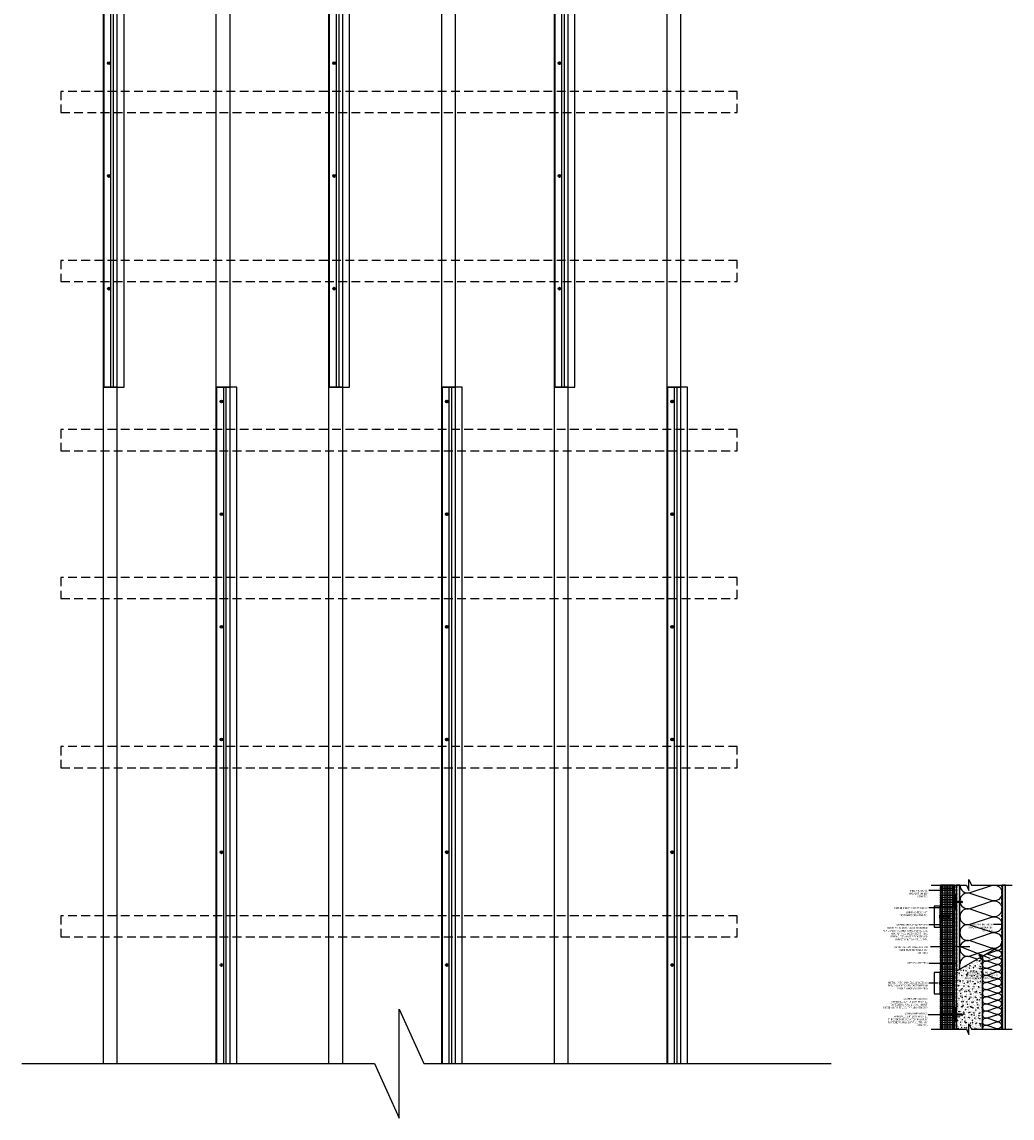
# Model space of a CAD drawing. Units: inches. Extents: x -469 to 1303, y -521 to 1538.
# Drawn here: x -469 to -328, y 1138 to 1293 of the extents above; entities that cross this region are included whole.
import ezdxf

# ---------------------------------------------------------------- set-up
doc = ezdxf.new("R2010")
doc.units = ezdxf.units.IN
doc.header["$MEASUREMENT"] = 0
doc.linetypes.add('HDNSS', pattern=[0.09375, 0.0625, -0.03125])
doc.linetypes.add('HIDDEN2', pattern=[0.1875, 0.125, -0.0625])
doc.layers.get('0').update_dxf_attribs({"color": 6})
for name, color, linetype in [('B-L', 4, 'Continuous'), ('background', 8, 'Continuous'), ('DETAIL-1', 1, 'Continuous'), ('DETAIL-2', 2, 'Continuous'), ('DETAIL-3', 3, 'Continuous'), ('DIM-TIC', 1, 'Continuous'), ('Text', 1, 'Continuous')]:
    doc.layers.add(name, color=color, linetype=linetype)
doc.styles.add('DET', font='ARSimp.shx', dxfattribs={"width": 0.75})
doc.styles.add('DIM', font='arch.shx', dxfattribs={"width": 0.75})
doc.dimstyles.new('006', dxfattribs={"dimscale": 6, "dimtxt": 0.09375, "dimasz": 0.09375, "dimexe": 0.0625, "dimexo": 0.0625, "dimgap": 0.0625, "dimtad": 1, "dimdec": 4, "dimzin": 3, "dimdsep": 46, "dimlunit": 4, "dimtxsty": 'DIM', "dimblk": 'TIC', "dimcen": 0.0625, "dimdle": 0.0625, "dimclrd": 8, "dimclre": 8, "dimclrt": 3, "dimadec": 0, "dimazin": 0, "dimtfac": 1, "dimtdec": 4, "dimtix": 1, "dimtmove": 2, "dimatfit": 3, "dimfxl": 1, "dimfrac": 2, "dimtolj": 1, "dimtzin": 0, "dimarcsym": 0})

# ---------------------------------------------------------------- blocks, each defined once
blk = doc.blocks.new('RGS-1-5')
at = {"layer": 'background'}
for p, q in [((0.2, 0.03), (-0.2, 0.03)), ((-0.2, 0.03), (-0.2, 0)), ((0.2, 0), (-0.2, 0)), ((-0.06, -0.25), (-0.06, 0)), ((0.06, -0.3), (0.06, 0)), ((0.2, 0.03), (0.2, 0)), ((-0.06, -0.03), (-0.09, -0.05)), ((0.1, -0.08), (-0.09, -0.05)), ((-0.06, -0.14), (-0.09, -0.16)), ((0.1, -0.19), (-0.09, -0.16)), ((-0.06, -0.25), (-0.09, -0.27)), ((0.1, -0.3), (-0.09, -0.27)), ((-0.06, -0.36), (-0.09, -0.38)), ((0.1, -0.41), (-0.09, -0.38)), ((-0.06, -0.47), (-0.09, -0.49)), ((0.1, -0.52), (-0.09, -0.49)), ((-0.06, -0.58), (-0.09, -0.6)), ((0.1, -0.63), (-0.09, -0.6)), ((-0.06, -0.69), (-0.09, -0.71)), ((0.1, -0.74), (-0.09, -0.71)), ((-0.06, -0.8), (-0.09, -0.82)), ((0.1, -0.86), (-0.09, -0.82)), ((-0.06, -0.91), (-0.09, -0.93)), ((0.1, -0.97), (-0.09, -0.93)), ((-0.06, -1.02), (-0.09, -1.04)), ((0.1, -1.08), (-0.09, -1.04)), ((0.04, -0.06), (-0.06, -0.03)), ((0.04, -0.17), (-0.06, -0.14)), ((0.04, -0.28), (-0.06, -0.25)), ((-0.06, -0.36), (-0.06, -0.27)), ((0.04, -0.39), (-0.06, -0.36)), ((-0.06, -0.47), (-0.06, -0.38)), ((0.04, -0.5), (-0.06, -0.47)), ((-0.06, -0.58), (-0.06, -0.49)), ((0.04, -0.61), (-0.06, -0.58)), ((-0.06, -0.69), (-0.06, -0.61)), ((0.04, -0.72), (-0.06, -0.69)), ((-0.06, -0.8), (-0.06, -0.72)), ((0.04, -0.83), (-0.06, -0.8)), ((-0.06, -0.91), (-0.06, -0.83)), ((0.04, -0.94), (-0.06, -0.91)), ((-0.06, -1.02), (-0.06, -0.94)), ((0.04, -1.05), (-0.06, -1.02)), ((-0.06, -1.25), (-0.06, -1.05)), ((0, -1.33), (-0.06, -1.25)), ((0.06, -0.1), (-0.02, -0.07)), ((0.06, -0.21), (-0.02, -0.18)), ((0.06, -0.32), (-0.02, -0.29)), ((0.06, -0.43), (-0.02, -0.4)), ((0.06, -0.54), (-0.02, -0.51)), ((0.06, -0.65), (-0.02, -0.62)), ((0.06, -0.76), (-0.02, -0.73)), ((0.06, -0.87), (-0.02, -0.84)), ((0.06, -0.98), (-0.02, -0.95)), ((0.06, -1.09), (-0.02, -1.06)), ((0.06, -1.25), (0, -1.33)), ((0.1, -0.08), (0.06, -0.1)), ((0.1, -0.19), (0.06, -0.21)), ((0.1, -0.3), (0.06, -0.32)), ((0.06, -0.41), (0.06, -0.32)), ((0.1, -0.41), (0.06, -0.43)), ((0.06, -0.52), (0.06, -0.43)), ((0.1, -0.52), (0.06, -0.54)), ((0.06, -0.63), (0.06, -0.54)), ((0.1, -0.63), (0.06, -0.65)), ((0.06, -0.74), (0.06, -0.65)), ((0.1, -0.74), (0.06, -0.76)), ((0.06, -0.85), (0.06, -0.76)), ((0.1, -0.86), (0.06, -0.87)), ((0.06, -0.96), (0.06, -0.87)), ((0.1, -0.97), (0.06, -0.98)), ((0.06, -1.07), (0.06, -0.98)), ((0.1, -1.08), (0.06, -1.09)), ((0.06, -1.25), (0.06, -1.09))]:
    blk.add_line(p, q, dxfattribs=at)
for points in [[(-0.03, -1.23), (-0.04, -1.18), (-0.04, -1.16), (-0.04, -1.13), (-0.03, -1.12)], [(-0.03, -1.12), (-0.03, -1.12), (-0.02, -1.11)], [(-0.02, -1.11), (-0.01, -1.11), (0, -1.11)], [(0, -1.11), (0.01, -1.11), (0.02, -1.12)], [(0.02, -1.12), (0.02, -1.13), (0.04, -1.15), (0.04, -1.18), (0.05, -1.2), (0.06, -1.25), (0.06, -1.25)]]:
    blk.add_lwpolyline(points, dxfattribs=at)
blk.add_arc((3.09, -0.41), 3.23, 194.7486, 196.6166, dxfattribs=at)
blk = doc.blocks.new('TIC')
blk.add_line((-1, 0), (0.5, 0))
at = {"layer": 'DIM-TIC'}
blk.add_line((0.25, 0.25), (-0.25, -0.25), dxfattribs=at)

msp = doc.modelspace()

# ---------------------------------------------------------------- hatches: boundary and pattern name
at = {"layer": 'background'}
h = msp.add_hatch(dxfattribs=at)
h.set_pattern_fill('INSUL', color=256, angle=90)
h.set_pattern_definition([(90, (-613.21466, 102.01857), (-0.375, 2e-17), []), (90, (-613.33966, 102.01857), (-0.375, 2e-17), [0.125, -0.125]), (90, (-613.46466, 102.01857), (-0.375, 2e-17), [0.125, -0.125])])
h.paths.add_polyline_path([(-336.30611, 1170.84555), (-338.24224, 1170.84555), (-338.24224, 1150.39325), (-336.24224, 1150.39325)])
h = msp.add_hatch(dxfattribs=at)
h.set_pattern_fill('AR-SAND', color=256, scale=0.1)
h.set_pattern_definition([(37.5, (-1618.52907, -127.14061), (-0.006299336, 0.192682377), [0, -0.152, 0, -0.17, 0, -0.1625]), (7.5, (-1618.52907, -127.1406), (0.17697767, 0.282214607), [0, -0.082, 0, -0.137, 0, -0.0525]), (327.5, (-1618.65207, -127.14061), (0.311414186, 0.000565905), [0, -0.05, 0, -0.18, 0, -0.235]), (317.5, (-1618.65207, -127.1406), (0.30061266, 0.087767556), [0, -0.025, 0, -0.118, 0, -0.135])])
h.paths.add_polyline_path([(-335.99224, 1158.61818), (-335.49224, 1158.90685), (-335.49224, 1170.84555), (-335.99224, 1170.84555)])
h = msp.add_hatch(dxfattribs=at)
h.set_pattern_fill('AR-SAND', color=256, scale=0.1)
h.set_pattern_definition([(37.5, (-1618.59157, -127.14172), (-0.006299336, 0.192682377), [0, -0.152, 0, -0.17, 0, -0.1625]), (7.5, (-1618.59157, -127.14172), (0.17697767, 0.282214607), [0, -0.082, 0, -0.137, 0, -0.0525]), (327.5, (-1618.71457, -127.14172), (0.311414186, 0.000565905), [0, -0.05, 0, -0.18, 0, -0.235]), (317.5, (-1618.71457, -127.14172), (0.30061266, 0.087767556), [0, -0.025, 0, -0.118, 0, -0.135])])
h.paths.add_polyline_path([(-329.49224, 1150.39325), (-328.99224, 1150.39325), (-328.99224, 1170.84555), (-329.49224, 1170.84555)])
h = msp.add_hatch(dxfattribs=at)
h.set_pattern_fill('AR-CONC', color=256, scale=0.1)
h.set_pattern_definition([(50, (-1666.8899, -127.1417), (0.71726018, -0.06275213), [0.075, -0.825]), (355, (-1666.8899, -127.1417), (-0.13875133, 0.75219213), [0.06, -0.66]), (100.451444, (-1666.8301, -127.14695), (0.57850885, 0.68944), [0.0637402, -0.7011421]), (46.1842, (-1666.8899, -126.9417), (1.06724133, -0.1655193), [0.1125, -1.2375]), (96.635635, (-1666.801, -126.9555), (0.93466195, 0.9741186), [0.09561034, -1.05171376]), (351.184164, (-1666.8899, -126.9417), (0.93466195, 0.9741186), [0.09, -0.99]), (21, (-1666.7899, -126.9917), (0.59690705, -0.4026189), [0.075, -0.825]), (326, (-1666.7899, -126.9917), (0.24331533, 0.72515005), [0.06, -0.66]), (71.451445, (-1666.74016, -127.0253), (0.84022238, 0.32253115), [0.0637402, -0.7011421]), (37.5, (-1666.8899, -127.14172), (0.012159855, 0.332893854), [0, -0.652, 0, -0.67, 0, -0.6625]), (7.5, (-1666.8899, -127.14172), (0.26306954, 0.39441171), [0, -0.382, 0, -0.637, 0, -0.2525]), (327.5, (-1667.1129, -127.14172), (0.533822436, -0.02255487), [0, -0.25, 0, -0.78, 0, -1.035]), (317.5, (-1667.2129, -127.1417), (0.58318617, 0.10010498), [0, -0.325, 0, -0.518, 0, -0.735])])
h.paths.add_polyline_path([(-332.33284, 1160.28479), (-332.67802, 1160.53164), (-335.99224, 1158.61818), (-335.99224, 1156.98278), (-335.99224, 1156.31387), (-335.91759, 1156.31387), (-335.89671, 1156.34398), (-335.89134, 1156.31387), (-335.80706, 1156.31387), (-335.78617, 1156.34398), (-335.7808, 1156.31387), (-335.69652, 1156.31387), (-335.67564, 1156.34398), (-335.67026, 1156.31387), (-335.58599, 1156.31387), (-335.5651, 1156.34398), (-335.55973, 1156.31387), (-335.47545, 1156.31387), (-335.45456, 1156.34398), (-335.44919, 1156.31387), (-335.36492, 1156.31387), (-335.34403, 1156.34398), (-335.33866, 1156.31387), (-335.25438, 1156.31387), (-335.23349, 1156.34398), (-335.22812, 1156.31387), (-335.14384, 1156.31387), (-335.12296, 1156.34398), (-335.11759, 1156.31387), (-334.91558, 1156.31387), (-334.83197, 1156.25137), (-334.91558, 1156.18887), (-335.07467, 1156.18887), (-335.08911, 1156.15418), (-335.09529, 1156.18887), (-335.18521, 1156.18887), (-335.19964, 1156.15418), (-335.20583, 1156.18887), (-335.29575, 1156.18887), (-335.31018, 1156.15418), (-335.31636, 1156.18887), (-335.40628, 1156.18887), (-335.42071, 1156.15418), (-335.4269, 1156.18887), (-335.51682, 1156.18887), (-335.53125, 1156.15418), (-335.53744, 1156.18887), (-335.62735, 1156.18887), (-335.64179, 1156.15418), (-335.64797, 1156.18887), (-335.73789, 1156.18887), (-335.75232, 1156.15418), (-335.75851, 1156.18887), (-335.84842, 1156.18887), (-335.86286, 1156.15418), (-335.86904, 1156.18887), (-335.95896, 1156.18887), (-335.97339, 1156.15418), (-335.97958, 1156.18887), (-335.99224, 1156.18887), (-335.99224, 1155.22778), (-335.99224, 1154.42881), (-335.99224, 1150.39325), (-334.55447, 1150.39325), (-334.20345, 1149.62051), (-334.20345, 1151.16599), (-333.85243, 1150.39325), (-332.33284, 1150.39325)])

# ---------------------------------------------------------------- linework, layer by layer
at = {"layer": 'B-L'}
for points in [[(-339.55776, 1170.84555), (-334.55447, 1170.84555), (-334.20344, 1170.07281), (-334.20344, 1171.61829), (-333.85242, 1170.84555), (-328.06901, 1170.84555)], [(-468.63847, 1145.49475), (-418.60554, 1145.49475), (-415.09534, 1137.76734), (-415.09534, 1153.22215), (-411.58513, 1145.49475), (-353.75097, 1145.49475)], [(-339.55776, 1150.39325), (-334.55447, 1150.39325), (-334.20345, 1149.62051), (-334.20345, 1151.16599), (-333.85243, 1150.39325), (-328.06901, 1150.39325)]]:
    msp.add_lwpolyline(points, dxfattribs=at)
at = {"layer": 'background'}
for points in [[(-457.09534, 1241.49475), (-455.09534, 1241.49475), (-455.09534, 1337.49475), (-457.09534, 1337.49475)], [(-441.09534, 1241.49475), (-439.09534, 1241.49475), (-439.09534, 1337.49475), (-441.09534, 1337.49475)], [(-425.09534, 1241.49475), (-423.09534, 1241.49475), (-423.09534, 1337.49475), (-425.09534, 1337.49475)], [(-409.09534, 1241.49475), (-407.09534, 1241.49475), (-407.09534, 1337.49475), (-409.09534, 1337.49475)], [(-393.09534, 1241.49475), (-391.09534, 1241.49475), (-391.09534, 1337.49475), (-393.09534, 1337.49475)], [(-377.09534, 1241.49475), (-375.09534, 1241.49475), (-375.09534, 1337.49475), (-377.09534, 1337.49475)], [(-457.09534, 1145.49475), (-455.09534, 1145.49475), (-455.09534, 1241.49475), (-457.09534, 1241.49475)], [(-441.09534, 1145.49475), (-439.09534, 1145.49475), (-439.09534, 1241.49475), (-441.09534, 1241.49475)], [(-425.09534, 1145.49475), (-423.09534, 1145.49475), (-423.09534, 1241.49475), (-425.09534, 1241.49475)], [(-409.09534, 1145.49475), (-407.09534, 1145.49475), (-407.09534, 1241.49475), (-409.09534, 1241.49475)], [(-393.09534, 1145.49475), (-391.09534, 1145.49475), (-391.09534, 1241.49475), (-393.09534, 1241.49475)], [(-377.09534, 1145.49475), (-375.09534, 1145.49475), (-375.09534, 1241.49475), (-377.09534, 1241.49475)], [(-336.24224, 1167.43449), (-335.99224, 1167.43449), (-335.99224, 1169.43449), (-336.24224, 1169.43449)], [(-339.11724, 1164.84555), (-338.24224, 1164.84555), (-338.24224, 1167.84555), (-339.11724, 1167.84555)], [(-339.11724, 1155.41628), (-338.24224, 1155.41628), (-338.24224, 1158.41628), (-339.11724, 1158.41628)], [(-336.24224, 1151.43449), (-335.99224, 1151.43449), (-335.99224, 1153.43449), (-336.24224, 1153.43449)]]:
    msp.add_lwpolyline(points, close=True, dxfattribs=at)
for points in [[(-456.44152, 1287.51037), (-456.32221, 1287.51037)], [(-456.44152, 1287.47912), (-456.32221, 1287.47912)], [(-456.32221, 1287.62967), (-456.32221, 1287.51037)], [(-456.32221, 1287.47912), (-456.32221, 1287.35982)], [(-456.29096, 1287.62967), (-456.29096, 1287.51037)], [(-456.29096, 1287.51037), (-456.17166, 1287.51037)], [(-456.29096, 1287.47912), (-456.29096, 1287.35982)], [(-456.17166, 1287.47912), (-456.29096, 1287.47912)], [(-424.44152, 1287.51037), (-424.32221, 1287.51037)], [(-424.44152, 1287.47912), (-424.32221, 1287.47912)], [(-424.32221, 1287.62967), (-424.32221, 1287.51037)], [(-424.32221, 1287.47912), (-424.32221, 1287.35982)], [(-424.29096, 1287.62967), (-424.29096, 1287.51037)], [(-424.29096, 1287.51037), (-424.17166, 1287.51037)], [(-424.29096, 1287.47912), (-424.29096, 1287.35982)], [(-424.17166, 1287.47912), (-424.29096, 1287.47912)], [(-392.44152, 1287.51037), (-392.32221, 1287.51037)], [(-392.44152, 1287.47912), (-392.32221, 1287.47912)], [(-392.32221, 1287.62967), (-392.32221, 1287.51037)], [(-392.32221, 1287.47912), (-392.32221, 1287.35982)], [(-392.29096, 1287.62967), (-392.29096, 1287.51037)], [(-392.29096, 1287.51037), (-392.17166, 1287.51037)], [(-392.29096, 1287.47912), (-392.29096, 1287.35982)], [(-392.17166, 1287.47912), (-392.29096, 1287.47912)], [(-456.44152, 1271.51037), (-456.32221, 1271.51037)], [(-456.44152, 1271.47912), (-456.32221, 1271.47912)], [(-456.32221, 1271.62967), (-456.32221, 1271.51037)], [(-456.32221, 1271.47912), (-456.32221, 1271.35982)], [(-456.29096, 1271.62967), (-456.29096, 1271.51037)], [(-456.29096, 1271.51037), (-456.17166, 1271.51037)], [(-456.29096, 1271.47912), (-456.29096, 1271.35982)], [(-456.17166, 1271.47912), (-456.29096, 1271.47912)], [(-424.44152, 1271.51037), (-424.32221, 1271.51037)], [(-424.44152, 1271.47912), (-424.32221, 1271.47912)], [(-424.32221, 1271.62967), (-424.32221, 1271.51037)], [(-424.32221, 1271.47912), (-424.32221, 1271.35982)], [(-424.29096, 1271.62967), (-424.29096, 1271.51037)], [(-424.29096, 1271.51037), (-424.17166, 1271.51037)], [(-424.29096, 1271.47912), (-424.29096, 1271.35982)], [(-424.17166, 1271.47912), (-424.29096, 1271.47912)], [(-392.44152, 1271.51037), (-392.32221, 1271.51037)], [(-392.44152, 1271.47912), (-392.32221, 1271.47912)], [(-392.32221, 1271.62967), (-392.32221, 1271.51037)], [(-392.32221, 1271.47912), (-392.32221, 1271.35982)], [(-392.29096, 1271.62967), (-392.29096, 1271.51037)], [(-392.29096, 1271.51037), (-392.17166, 1271.51037)], [(-392.29096, 1271.47912), (-392.29096, 1271.35982)], [(-392.17166, 1271.47912), (-392.29096, 1271.47912)], [(-456.32221, 1255.62967), (-456.32221, 1255.51037)], [(-456.29096, 1255.62967), (-456.29096, 1255.51037)], [(-424.32221, 1255.62967), (-424.32221, 1255.51037)], [(-424.29096, 1255.62967), (-424.29096, 1255.51037)], [(-392.32221, 1255.62967), (-392.32221, 1255.51037)], [(-392.29096, 1255.62967), (-392.29096, 1255.51037)], [(-456.44152, 1255.51037), (-456.32221, 1255.51037)], [(-456.44152, 1255.47912), (-456.32221, 1255.47912)], [(-456.32221, 1255.47912), (-456.32221, 1255.35982)], [(-456.29096, 1255.51037), (-456.17166, 1255.51037)], [(-456.29096, 1255.47912), (-456.29096, 1255.35982)], [(-456.17166, 1255.47912), (-456.29096, 1255.47912)], [(-424.44152, 1255.51037), (-424.32221, 1255.51037)], [(-424.44152, 1255.47912), (-424.32221, 1255.47912)], [(-424.32221, 1255.47912), (-424.32221, 1255.35982)], [(-424.29096, 1255.51037), (-424.17166, 1255.51037)], [(-424.29096, 1255.47912), (-424.29096, 1255.35982)], [(-424.17166, 1255.47912), (-424.29096, 1255.47912)], [(-392.44152, 1255.51037), (-392.32221, 1255.51037)], [(-392.44152, 1255.47912), (-392.32221, 1255.47912)], [(-392.32221, 1255.47912), (-392.32221, 1255.35982)], [(-392.29096, 1255.51037), (-392.17166, 1255.51037)], [(-392.29096, 1255.47912), (-392.29096, 1255.35982)], [(-392.17166, 1255.47912), (-392.29096, 1255.47912)], [(-440.44152, 1239.51037), (-440.32221, 1239.51037)], [(-440.44152, 1239.47912), (-440.32221, 1239.47912)], [(-440.32221, 1239.62967), (-440.32221, 1239.51037)], [(-440.32221, 1239.47912), (-440.32221, 1239.35982)], [(-440.29096, 1239.62967), (-440.29096, 1239.51037)], [(-440.29096, 1239.51037), (-440.17166, 1239.51037)], [(-440.29096, 1239.47912), (-440.29096, 1239.35982)], [(-440.17166, 1239.47912), (-440.29096, 1239.47912)], [(-408.44152, 1239.51037), (-408.32221, 1239.51037)], [(-408.44152, 1239.47912), (-408.32221, 1239.47912)], [(-408.32221, 1239.62967), (-408.32221, 1239.51037)], [(-408.32221, 1239.47912), (-408.32221, 1239.35982)], [(-408.29096, 1239.62967), (-408.29096, 1239.51037)], [(-408.29096, 1239.51037), (-408.17166, 1239.51037)], [(-408.29096, 1239.47912), (-408.29096, 1239.35982)], [(-408.17166, 1239.47912), (-408.29096, 1239.47912)], [(-376.44152, 1239.51037), (-376.32221, 1239.51037)], [(-376.44152, 1239.47912), (-376.32221, 1239.47912)], [(-376.32221, 1239.62967), (-376.32221, 1239.51037)], [(-376.32221, 1239.47912), (-376.32221, 1239.35982)], [(-376.29096, 1239.62967), (-376.29096, 1239.51037)], [(-376.29096, 1239.51037), (-376.17166, 1239.51037)], [(-376.29096, 1239.47912), (-376.29096, 1239.35982)], [(-376.17166, 1239.47912), (-376.29096, 1239.47912)], [(-440.44152, 1223.51037), (-440.32221, 1223.51037)], [(-440.44152, 1223.51037), (-440.32221, 1223.51037)], [(-440.44152, 1223.47912), (-440.32221, 1223.47912)], [(-440.44152, 1223.47912), (-440.32221, 1223.47912)], [(-440.32221, 1223.62967), (-440.32221, 1223.51037)], [(-440.32221, 1223.62967), (-440.32221, 1223.51037)], [(-440.32221, 1223.47912), (-440.32221, 1223.35982)], [(-440.32221, 1223.47912), (-440.32221, 1223.35982)], [(-440.29096, 1223.62967), (-440.29096, 1223.51037)], [(-440.29096, 1223.62967), (-440.29096, 1223.51037)], [(-440.29096, 1223.51037), (-440.17166, 1223.51037)], [(-440.29096, 1223.51037), (-440.17166, 1223.51037)], [(-440.29096, 1223.47912), (-440.29096, 1223.35982)], [(-440.17166, 1223.47912), (-440.29096, 1223.47912)], [(-440.29096, 1223.47912), (-440.29096, 1223.35982)], [(-440.17166, 1223.47912), (-440.29096, 1223.47912)], [(-408.44152, 1223.51037), (-408.32221, 1223.51037)], [(-408.44152, 1223.51037), (-408.32221, 1223.51037)], [(-408.44152, 1223.47912), (-408.32221, 1223.47912)], [(-408.44152, 1223.47912), (-408.32221, 1223.47912)], [(-408.32221, 1223.62967), (-408.32221, 1223.51037)], [(-408.32221, 1223.62967), (-408.32221, 1223.51037)], [(-408.32221, 1223.47912), (-408.32221, 1223.35982)], [(-408.32221, 1223.47912), (-408.32221, 1223.35982)], [(-408.29096, 1223.62967), (-408.29096, 1223.51037)], [(-408.29096, 1223.62967), (-408.29096, 1223.51037)], [(-408.29096, 1223.51037), (-408.17166, 1223.51037)], [(-408.29096, 1223.51037), (-408.17166, 1223.51037)], [(-408.29096, 1223.47912), (-408.29096, 1223.35982)], [(-408.17166, 1223.47912), (-408.29096, 1223.47912)], [(-408.29096, 1223.47912), (-408.29096, 1223.35982)], [(-408.17166, 1223.47912), (-408.29096, 1223.47912)], [(-376.44152, 1223.51037), (-376.32221, 1223.51037)], [(-376.44152, 1223.51037), (-376.32221, 1223.51037)], [(-376.44152, 1223.47912), (-376.32221, 1223.47912)], [(-376.44152, 1223.47912), (-376.32221, 1223.47912)], [(-376.32221, 1223.62967), (-376.32221, 1223.51037)], [(-376.32221, 1223.62967), (-376.32221, 1223.51037)], [(-376.32221, 1223.47912), (-376.32221, 1223.35982)], [(-376.32221, 1223.47912), (-376.32221, 1223.35982)], [(-376.29096, 1223.62967), (-376.29096, 1223.51037)], [(-376.29096, 1223.62967), (-376.29096, 1223.51037)], [(-376.29096, 1223.51037), (-376.17166, 1223.51037)], [(-376.29096, 1223.51037), (-376.17166, 1223.51037)], [(-376.29096, 1223.47912), (-376.29096, 1223.35982)], [(-376.17166, 1223.47912), (-376.29096, 1223.47912)], [(-376.29096, 1223.47912), (-376.29096, 1223.35982)], [(-376.17166, 1223.47912), (-376.29096, 1223.47912)], [(-440.44152, 1207.51037), (-440.32221, 1207.51037)], [(-440.44152, 1207.47912), (-440.32221, 1207.47912)], [(-440.32221, 1207.62967), (-440.32221, 1207.51037)], [(-440.32221, 1207.47912), (-440.32221, 1207.35982)], [(-440.29096, 1207.62967), (-440.29096, 1207.51037)], [(-440.29096, 1207.51037), (-440.17166, 1207.51037)], [(-440.29096, 1207.47912), (-440.29096, 1207.35982)], [(-440.17166, 1207.47912), (-440.29096, 1207.47912)], [(-408.44152, 1207.51037), (-408.32221, 1207.51037)], [(-408.44152, 1207.47912), (-408.32221, 1207.47912)], [(-408.32221, 1207.62967), (-408.32221, 1207.51037)], [(-408.32221, 1207.47912), (-408.32221, 1207.35982)], [(-408.29096, 1207.62967), (-408.29096, 1207.51037)], [(-408.29096, 1207.51037), (-408.17166, 1207.51037)], [(-408.29096, 1207.47912), (-408.29096, 1207.35982)], [(-408.17166, 1207.47912), (-408.29096, 1207.47912)], [(-376.44152, 1207.51037), (-376.32221, 1207.51037)], [(-376.44152, 1207.47912), (-376.32221, 1207.47912)], [(-376.32221, 1207.62967), (-376.32221, 1207.51037)], [(-376.32221, 1207.47912), (-376.32221, 1207.35982)], [(-376.29096, 1207.62967), (-376.29096, 1207.51037)], [(-376.29096, 1207.51037), (-376.17166, 1207.51037)], [(-376.29096, 1207.47912), (-376.29096, 1207.35982)], [(-376.17166, 1207.47912), (-376.29096, 1207.47912)], [(-440.44152, 1191.51037), (-440.32221, 1191.51037)], [(-440.44152, 1191.47912), (-440.32221, 1191.47912)], [(-440.32221, 1191.62967), (-440.32221, 1191.51037)], [(-440.32221, 1191.47912), (-440.32221, 1191.35982)], [(-440.29096, 1191.62967), (-440.29096, 1191.51037)], [(-440.29096, 1191.51037), (-440.17166, 1191.51037)], [(-440.29096, 1191.47912), (-440.29096, 1191.35982)], [(-440.17166, 1191.47912), (-440.29096, 1191.47912)], [(-408.44152, 1191.51037), (-408.32221, 1191.51037)], [(-408.44152, 1191.47912), (-408.32221, 1191.47912)], [(-408.32221, 1191.62967), (-408.32221, 1191.51037)], [(-408.32221, 1191.47912), (-408.32221, 1191.35982)], [(-408.29096, 1191.62967), (-408.29096, 1191.51037)], [(-408.29096, 1191.51037), (-408.17166, 1191.51037)], [(-408.29096, 1191.47912), (-408.29096, 1191.35982)], [(-408.17166, 1191.47912), (-408.29096, 1191.47912)], [(-376.44152, 1191.51037), (-376.32221, 1191.51037)], [(-376.44152, 1191.47912), (-376.32221, 1191.47912)], [(-376.32221, 1191.62967), (-376.32221, 1191.51037)], [(-376.32221, 1191.47912), (-376.32221, 1191.35982)], [(-376.29096, 1191.62967), (-376.29096, 1191.51037)], [(-376.29096, 1191.51037), (-376.17166, 1191.51037)], [(-376.29096, 1191.47912), (-376.29096, 1191.35982)], [(-376.17166, 1191.47912), (-376.29096, 1191.47912)], [(-440.44152, 1175.51037), (-440.32221, 1175.51037)], [(-440.44152, 1175.47912), (-440.32221, 1175.47912)], [(-440.32221, 1175.62967), (-440.32221, 1175.51037)], [(-440.32221, 1175.47912), (-440.32221, 1175.35982)], [(-440.29096, 1175.62967), (-440.29096, 1175.51037)], [(-440.29096, 1175.51037), (-440.17166, 1175.51037)], [(-440.29096, 1175.47912), (-440.29096, 1175.35982)], [(-440.17166, 1175.47912), (-440.29096, 1175.47912)], [(-408.44152, 1175.51037), (-408.32221, 1175.51037)], [(-408.44152, 1175.47912), (-408.32221, 1175.47912)], [(-408.32221, 1175.62967), (-408.32221, 1175.51037)], [(-408.32221, 1175.47912), (-408.32221, 1175.35982)], [(-408.29096, 1175.62967), (-408.29096, 1175.51037)], [(-408.29096, 1175.51037), (-408.17166, 1175.51037)], [(-408.29096, 1175.47912), (-408.29096, 1175.35982)], [(-408.17166, 1175.47912), (-408.29096, 1175.47912)], [(-376.44152, 1175.51037), (-376.32221, 1175.51037)], [(-376.44152, 1175.47912), (-376.32221, 1175.47912)], [(-376.32221, 1175.62967), (-376.32221, 1175.51037)], [(-376.32221, 1175.47912), (-376.32221, 1175.35982)], [(-376.29096, 1175.62967), (-376.29096, 1175.51037)], [(-376.29096, 1175.51037), (-376.17166, 1175.51037)], [(-376.29096, 1175.47912), (-376.29096, 1175.35982)], [(-376.17166, 1175.47912), (-376.29096, 1175.47912)], [(-335.49224, 1158.90685), (-335.49224, 1170.84555), (-335.99224, 1170.84555), (-335.99224, 1150.39325)], [(-328.99224, 1150.39325), (-328.99224, 1170.84555), (-329.49224, 1170.84555), (-329.49224, 1150.39325)], [(-338.30474, 1167.84555), (-338.30474, 1164.84555)], [(-440.44152, 1159.51037), (-440.32221, 1159.51037)], [(-440.44152, 1159.47912), (-440.32221, 1159.47912)], [(-440.32221, 1159.62967), (-440.32221, 1159.51037)], [(-440.32221, 1159.47912), (-440.32221, 1159.35982)], [(-440.29096, 1159.62967), (-440.29096, 1159.51037)], [(-440.29096, 1159.51037), (-440.17166, 1159.51037)], [(-440.29096, 1159.47912), (-440.29096, 1159.35982)], [(-440.17166, 1159.47912), (-440.29096, 1159.47912)], [(-408.44152, 1159.51037), (-408.32221, 1159.51037)], [(-408.44152, 1159.47912), (-408.32221, 1159.47912)], [(-408.32221, 1159.62967), (-408.32221, 1159.51037)], [(-408.32221, 1159.47912), (-408.32221, 1159.35982)], [(-408.29096, 1159.62967), (-408.29096, 1159.51037)], [(-408.29096, 1159.51037), (-408.17166, 1159.51037)], [(-408.29096, 1159.47912), (-408.29096, 1159.35982)], [(-408.17166, 1159.47912), (-408.29096, 1159.47912)], [(-376.44152, 1159.51037), (-376.32221, 1159.51037)], [(-376.44152, 1159.47912), (-376.32221, 1159.47912)], [(-376.32221, 1159.62967), (-376.32221, 1159.51037)], [(-376.32221, 1159.47912), (-376.32221, 1159.35982)], [(-376.29096, 1159.62967), (-376.29096, 1159.51037)], [(-376.29096, 1159.51037), (-376.17166, 1159.51037)], [(-376.29096, 1159.47912), (-376.29096, 1159.35982)], [(-376.17166, 1159.47912), (-376.29096, 1159.47912)], [(-332.33284, 1160.28479), (-332.33284, 1150.39325)], [(-338.30474, 1158.41628), (-338.30474, 1155.41628)]]:
    msp.add_lwpolyline(points, dxfattribs=at)
at = {"layer": 'background', "linetype": 'HIDDEN2', "ltscale": 10}
for points in [[(-367.09534, 1280.49475), (-367.09534, 1283.49475), (-463.09534, 1283.49475), (-463.09534, 1280.49475)], [(-367.09534, 1256.49475), (-367.09534, 1259.49475), (-463.09534, 1259.49475), (-463.09534, 1256.49475)], [(-367.09534, 1232.49475), (-367.09534, 1235.49475), (-463.09534, 1235.49475), (-463.09534, 1232.49475)], [(-367.09534, 1211.49475), (-367.09534, 1214.49475), (-463.09534, 1214.49475), (-463.09534, 1211.49475)], [(-367.09534, 1187.49475), (-367.09534, 1190.49475), (-463.09534, 1190.49475), (-463.09534, 1187.49475)], [(-367.09534, 1163.49475), (-367.09534, 1166.49475), (-463.09534, 1166.49475), (-463.09534, 1163.49475)]]:
    msp.add_lwpolyline(points, close=True, dxfattribs=at)
at = {"layer": 'background'}
for points in [[(-335.49224, 1170.84555, 0.511610705), (-334.01252, 1169.77793), (-330.97196, 1170.78816, -1.386000936), (-330.97196, 1168.65293), (-334.01252, 1169.66316, 0.511610705), (-335.49224, 1168.59555)], [(-335.49224, 1168.59555, 0.511610705), (-334.01252, 1167.52793), (-330.97196, 1168.53816, -1.386000936), (-330.97196, 1166.40293), (-334.01252, 1167.41316, 0.511610705), (-335.49224, 1166.34555)], [(-335.49224, 1166.34555, 0.511610705), (-334.01252, 1165.27793), (-330.97196, 1166.28816, -1.386000936), (-330.97196, 1164.15293), (-334.01252, 1165.16316, 0.511610705), (-335.49224, 1164.09555)], [(-335.49224, 1164.09555, 0.511610705), (-334.01252, 1163.02793), (-330.97196, 1164.03816, -0.784400143), (-329.80885, 1162.18816, -0.784400143)], [(-330.34387, 1161.87927, -0.142510586), (-330.97196, 1161.90293), (-334.01252, 1162.91316, 0.511610705), (-335.49224, 1161.84555)], [(-329.62484, 1162.2944, -0.661231909), (-330.24133, 1161.59589), (-330.61795, 1161.72103)], [(-335.49224, 1161.84555, 0.511610705), (-334.01252, 1160.77793), (-330.97196, 1161.78816, -0.122703453), (-330.42957, 1161.82979, -0.122703453)], [(-333.02089, 1160.33369), (-334.01252, 1160.66316, 0.511610705), (-335.49224, 1159.59555)], [(-332.21383, 1160.79965, 0.125292094), (-332.27546, 1160.55757)], [(-331.75596, 1161.06399, 0.073786337), (-331.60959, 1161.08964), (-330.24133, 1161.54425, -1.386000936), (-330.24133, 1160.58339), (-331.60959, 1161.038, 0.074071803), (-331.75654, 1161.06366, 0.074071803)], [(-332.27546, 1160.55757, 0.511610705), (-331.60959, 1160.07714), (-330.24133, 1160.53175, -1.386000936), (-330.24133, 1159.57089), (-331.60959, 1160.0255, 0.511610705), (-332.27546, 1159.54507)], [(-332.27546, 1159.54507, 0.511610705), (-331.60959, 1159.06464), (-330.24133, 1159.51925, -1.386000936), (-330.24133, 1158.55839), (-331.60959, 1159.013, 0.511610705), (-332.27546, 1158.53257)], [(-332.27546, 1158.53257, 0.511610705), (-331.60959, 1158.05214), (-330.24133, 1158.50675, -1.386000936), (-330.24133, 1157.54589), (-331.60959, 1158.0005, 0.511610705), (-332.27546, 1157.52007)], [(-332.27546, 1157.52007, 0.511610705), (-331.60959, 1157.03964), (-330.24133, 1157.49425, -1.386000936), (-330.24133, 1156.53339), (-331.60959, 1156.988, 0.511610705), (-332.27546, 1156.50757)], [(-332.27546, 1156.50757, 0.511610705), (-331.60959, 1156.02714), (-330.24133, 1156.48175, -1.386000936), (-330.24133, 1155.52089), (-331.60959, 1155.9755, 0.511610705), (-332.27546, 1155.49507)], [(-332.27546, 1155.49507, 0.511610705), (-331.60959, 1155.01464), (-330.24133, 1155.46925, -1.386000936), (-330.24133, 1154.50839), (-331.60959, 1154.963, 0.511610705), (-332.27546, 1154.48257)], [(-332.33437, 1153.47007, 0.043771669), (-332.32664, 1153.38194, 0.043771669)], [(-332.27546, 1154.48257, 0.511610705), (-331.60959, 1154.00214), (-330.24133, 1154.45675, -1.386000936), (-330.24133, 1153.49589), (-331.60959, 1153.9505, 0.511610705), (-332.27546, 1153.47007)], [(-332.27546, 1153.47007, 0.511610705), (-331.60959, 1152.98964), (-330.24133, 1153.44425, -1.386000936), (-330.24133, 1152.48339), (-331.60959, 1152.938, 0.511610705), (-332.27546, 1152.45757)], [(-332.29609, 1152.65069, 0.098160527), (-332.33437, 1152.45757)], [(-332.27546, 1152.45757, 0.511610705), (-331.60959, 1151.97714), (-330.24133, 1152.43175, -1.386000936), (-330.24133, 1151.47089), (-331.60959, 1151.9255, 0.511610705), (-332.27546, 1151.44507)], [(-332.27546, 1151.44507, 0.511610705), (-331.60959, 1150.96464), (-330.24133, 1151.41925, -1.386000936), (-330.24133, 1150.45839), (-331.60959, 1150.913, 0.511610705), (-332.27546, 1150.43257)], [(-332.33437, 1150.43257, 0.019442001), (-332.33284, 1150.39325, 0.019442001)]]:
    msp.add_lwpolyline(points, format="xyb", dxfattribs=at)
at = {"layer": 'background', "linetype": 'HIDDEN2'}
for points in [[(-336.24224, 1167.43449), (-335.99224, 1169.43449)], [(-336.24224, 1151.43449), (-335.99224, 1153.43449)]]:
    msp.add_lwpolyline(points, dxfattribs=at)
at = {"layer": 'background'}
for centre in [(-456.30659, 1287.49475), (-424.30659, 1287.49475), (-392.30659, 1287.49475), (-456.30659, 1271.49475), (-424.30659, 1271.49475), (-392.30659, 1271.49475), (-456.30659, 1255.49475), (-424.30659, 1255.49475), (-392.30659, 1255.49475), (-440.30659, 1239.49475), (-408.30659, 1239.49475), (-376.30659, 1239.49475), (-440.30659, 1223.49475), (-440.30659, 1223.49475), (-408.30659, 1223.49475), (-408.30659, 1223.49475), (-376.30659, 1223.49475), (-376.30659, 1223.49475), (-440.30659, 1207.49475), (-408.30659, 1207.49475), (-376.30659, 1207.49475), (-440.30659, 1191.49475), (-408.30659, 1191.49475), (-376.30659, 1191.49475), (-440.30659, 1175.49475), (-408.30659, 1175.49475), (-376.30659, 1175.49475), (-440.30659, 1159.49475), (-408.30659, 1159.49475), (-376.30659, 1159.49475)]:
    msp.add_circle(centre, 0.19833, dxfattribs=at)
for centre, start, end in [((-456.30659, 1287.49475), 173.3944312, 186.6055688), ((-456.30659, 1287.49475), 83.3944312, 96.6055688), ((-456.30659, 1287.49475), 263.3944312, 276.6055688), ((-456.30659, 1287.49475), 353.3944312, 6.6055688), ((-424.30659, 1287.49475), 173.3944312, 186.6055688), ((-424.30659, 1287.49475), 83.3944312, 96.6055688), ((-424.30659, 1287.49475), 263.3944312, 276.6055688), ((-424.30659, 1287.49475), 353.3944312, 6.6055688), ((-392.30659, 1287.49475), 173.3944312, 186.6055688), ((-392.30659, 1287.49475), 83.3944312, 96.6055688), ((-392.30659, 1287.49475), 263.3944312, 276.6055688), ((-392.30659, 1287.49475), 353.3944312, 6.6055688), ((-456.30659, 1271.49475), 173.3944312, 186.6055688), ((-456.30659, 1271.49475), 83.3944312, 96.6055688), ((-456.30659, 1271.49475), 263.3944312, 276.6055688), ((-456.30659, 1271.49475), 353.3944312, 6.6055688), ((-424.30659, 1271.49475), 173.3944312, 186.6055688), ((-424.30659, 1271.49475), 83.3944312, 96.6055688), ((-424.30659, 1271.49475), 263.3944312, 276.6055688), ((-424.30659, 1271.49475), 353.3944312, 6.6055688), ((-392.30659, 1271.49475), 173.3944312, 186.6055688), ((-392.30659, 1271.49475), 83.3944312, 96.6055688), ((-392.30659, 1271.49475), 263.3944312, 276.6055688), ((-392.30659, 1271.49475), 353.3944312, 6.6055688), ((-456.30659, 1255.49475), 83.3944312, 96.6055688), ((-424.30659, 1255.49475), 83.3944312, 96.6055688), ((-392.30659, 1255.49475), 83.3944312, 96.6055688), ((-456.30659, 1255.49475), 173.3944312, 186.6055688), ((-456.30659, 1255.49475), 263.3944312, 276.6055688), ((-456.30659, 1255.49475), 353.3944312, 6.6055688), ((-424.30659, 1255.49475), 173.3944312, 186.6055688), ((-424.30659, 1255.49475), 263.3944312, 276.6055688), ((-424.30659, 1255.49475), 353.3944312, 6.6055688), ((-392.30659, 1255.49475), 173.3944312, 186.6055688), ((-392.30659, 1255.49475), 263.3944312, 276.6055688), ((-392.30659, 1255.49475), 353.3944312, 6.6055688), ((-440.30659, 1239.49475), 173.3944312, 186.6055688), ((-440.30659, 1239.49475), 83.3944312, 96.6055688), ((-440.30659, 1239.49475), 263.3944312, 276.6055688), ((-440.30659, 1239.49475), 353.3944312, 6.6055688), ((-408.30659, 1239.49475), 173.3944312, 186.6055688), ((-408.30659, 1239.49475), 83.3944312, 96.6055688), ((-408.30659, 1239.49475), 263.3944312, 276.6055688), ((-408.30659, 1239.49475), 353.3944312, 6.6055688), ((-376.30659, 1239.49475), 173.3944312, 186.6055688), ((-376.30659, 1239.49475), 83.3944312, 96.6055688), ((-376.30659, 1239.49475), 263.3944312, 276.6055688), ((-376.30659, 1239.49475), 353.3944312, 6.6055688), ((-440.30659, 1223.49475), 173.3944312, 186.6055688), ((-440.30659, 1223.49475), 173.3944312, 186.6055688), ((-440.30659, 1223.49475), 83.3944312, 96.6055688), ((-440.30659, 1223.49475), 83.3944312, 96.6055688), ((-440.30659, 1223.49475), 263.3944312, 276.6055688), ((-440.30659, 1223.49475), 263.3944312, 276.6055688), ((-440.30659, 1223.49475), 353.3944312, 6.6055688), ((-440.30659, 1223.49475), 353.3944312, 6.6055688), ((-408.30659, 1223.49475), 173.3944312, 186.6055688), ((-408.30659, 1223.49475), 173.3944312, 186.6055688), ((-408.30659, 1223.49475), 83.3944312, 96.6055688), ((-408.30659, 1223.49475), 83.3944312, 96.6055688), ((-408.30659, 1223.49475), 263.3944312, 276.6055688), ((-408.30659, 1223.49475), 263.3944312, 276.6055688), ((-408.30659, 1223.49475), 353.3944312, 6.6055688), ((-408.30659, 1223.49475), 353.3944312, 6.6055688), ((-376.30659, 1223.49475), 173.3944312, 186.6055688), ((-376.30659, 1223.49475), 173.3944312, 186.6055688), ((-376.30659, 1223.49475), 83.3944312, 96.6055688), ((-376.30659, 1223.49475), 83.3944312, 96.6055688), ((-376.30659, 1223.49475), 263.3944312, 276.6055688), ((-376.30659, 1223.49475), 263.3944312, 276.6055688), ((-376.30659, 1223.49475), 353.3944312, 6.6055688), ((-376.30659, 1223.49475), 353.3944312, 6.6055688), ((-440.30659, 1207.49475), 173.3944312, 186.6055688), ((-440.30659, 1207.49475), 83.3944312, 96.6055688), ((-440.30659, 1207.49475), 353.3944312, 6.6055688), ((-408.30659, 1207.49475), 173.3944312, 186.6055688), ((-408.30659, 1207.49475), 83.3944312, 96.6055688), ((-408.30659, 1207.49475), 353.3944312, 6.6055688), ((-376.30659, 1207.49475), 173.3944312, 186.6055688), ((-376.30659, 1207.49475), 83.3944312, 96.6055688), ((-376.30659, 1207.49475), 353.3944312, 6.6055688), ((-440.30659, 1207.49475), 263.3944312, 276.6055688), ((-408.30659, 1207.49475), 263.3944312, 276.6055688), ((-376.30659, 1207.49475), 263.3944312, 276.6055688), ((-440.30659, 1191.49475), 173.3944312, 186.6055688), ((-440.30659, 1191.49475), 83.3944312, 96.6055688), ((-440.30659, 1191.49475), 263.3944312, 276.6055688), ((-440.30659, 1191.49475), 353.3944312, 6.6055688), ((-408.30659, 1191.49475), 173.3944312, 186.6055688), ((-408.30659, 1191.49475), 83.3944312, 96.6055688), ((-408.30659, 1191.49475), 263.3944312, 276.6055688), ((-408.30659, 1191.49475), 353.3944312, 6.6055688), ((-376.30659, 1191.49475), 173.3944312, 186.6055688), ((-376.30659, 1191.49475), 83.3944312, 96.6055688), ((-376.30659, 1191.49475), 263.3944312, 276.6055688), ((-376.30659, 1191.49475), 353.3944312, 6.6055688), ((-440.30659, 1175.49475), 173.3944312, 186.6055688), ((-440.30659, 1175.49475), 83.3944312, 96.6055688), ((-440.30659, 1175.49475), 263.3944312, 276.6055688), ((-440.30659, 1175.49475), 353.3944312, 6.6055688), ((-408.30659, 1175.49475), 173.3944312, 186.6055688), ((-408.30659, 1175.49475), 83.3944312, 96.6055688), ((-408.30659, 1175.49475), 263.3944312, 276.6055688), ((-408.30659, 1175.49475), 353.3944312, 6.6055688), ((-376.30659, 1175.49475), 173.3944312, 186.6055688), ((-376.30659, 1175.49475), 83.3944312, 96.6055688), ((-376.30659, 1175.49475), 263.3944312, 276.6055688), ((-376.30659, 1175.49475), 353.3944312, 6.6055688), ((-440.30659, 1159.49475), 173.3944312, 186.6055688), ((-440.30659, 1159.49475), 83.3944312, 96.6055688), ((-440.30659, 1159.49475), 263.3944312, 276.6055688), ((-440.30659, 1159.49475), 353.3944312, 6.6055688), ((-408.30659, 1159.49475), 173.3944312, 186.6055688), ((-408.30659, 1159.49475), 83.3944312, 96.6055688), ((-408.30659, 1159.49475), 263.3944312, 276.6055688), ((-408.30659, 1159.49475), 353.3944312, 6.6055688), ((-376.30659, 1159.49475), 173.3944312, 186.6055688), ((-376.30659, 1159.49475), 83.3944312, 96.6055688), ((-376.30659, 1159.49475), 263.3944312, 276.6055688), ((-376.30659, 1159.49475), 353.3944312, 6.6055688)]:
    msp.add_arc(centre, 0.13583, start, end, dxfattribs=at)
at = {"layer": 'DETAIL-1', "linetype": 'HIDDEN2'}
for points in [[(-338.06924, 1150.39325), (-338.06924, 1170.84555)], [(-336.41524, 1150.39325), (-336.41524, 1170.84555)]]:
    msp.add_lwpolyline(points, dxfattribs=at)
at = {"layer": 'DETAIL-2', "linetype": 'HDNSS', "lineweight": 35, "ltscale": 6}
msp.add_lwpolyline([(-336.02349, 1170.84555), (-336.02349, 1150.39325)], dxfattribs=at)
at = {"layer": 'DETAIL-2', "linetype": 'HDNSS', "lineweight": 35, "ltscale": 5}
msp.add_lwpolyline([(-329.52603, 1170.84555), (-329.52603, 1150.39325)], dxfattribs=at)
at = {"layer": 'DETAIL-3'}
for points in [[(-454.13409, 1241.49475), (-454.13409, 1337.49475), (-456.99909, 1337.49475), (-456.99909, 1241.49475)], [(-422.13409, 1241.49475), (-422.13409, 1337.49475), (-424.99909, 1337.49475), (-424.99909, 1241.49475)], [(-390.13409, 1241.49475), (-390.13409, 1337.49475), (-392.99909, 1337.49475), (-392.99909, 1241.49475)], [(-438.13409, 1145.49475), (-438.13409, 1241.49475), (-440.99909, 1241.49475), (-440.99909, 1145.49475)], [(-406.13409, 1145.49475), (-406.13409, 1241.49475), (-408.99909, 1241.49475), (-408.99909, 1145.49475)], [(-374.13409, 1145.49475), (-374.13409, 1241.49475), (-376.99909, 1241.49475), (-376.99909, 1145.49475)], [(-338.24224, 1150.39325), (-336.24224, 1150.39325), (-336.24224, 1170.84555), (-338.24224, 1170.84555)]]:
    msp.add_lwpolyline(points, close=True, dxfattribs=at)
for points in [[(-455.99409, 1241.49475), (-455.99409, 1337.49475)], [(-455.61909, 1241.49475), (-455.61909, 1337.49475)], [(-423.99409, 1241.49475), (-423.99409, 1337.49475)], [(-423.61909, 1241.49475), (-423.61909, 1337.49475)], [(-391.99409, 1241.49475), (-391.99409, 1337.49475)], [(-391.61909, 1241.49475), (-391.61909, 1337.49475)], [(-439.99409, 1145.49475), (-439.99409, 1241.49475)], [(-439.61909, 1145.49475), (-439.61909, 1241.49475)], [(-407.99409, 1145.49475), (-407.99409, 1241.49475)], [(-407.61909, 1145.49475), (-407.61909, 1241.49475)], [(-375.99409, 1145.49475), (-375.99409, 1241.49475)], [(-375.61909, 1145.49475), (-375.61909, 1241.49475)], [(-337.29471, 1150.39325), (-337.29471, 1170.84555)], [(-337.18971, 1150.39325), (-337.18971, 1170.84555)], [(-336.49524, 1150.39325), (-336.49524, 1170.84555)]]:
    msp.add_lwpolyline(points, dxfattribs=at)

# ---------------------------------------------------------------- block references
at = {"layer": 'DETAIL-2', "linetype": 'HDNSS', "xscale": -1, "rotation": 90}
for p in [(-336.41524, 1168.43449), (-338.30474, 1166.34555), (-338.30474, 1156.91628), (-336.41524, 1152.43449)]:
    msp.add_blockref('RGS-1-5', p, dxfattribs=at)

# ---------------------------------------------------------------- texts
at = {"layer": 'Text', "char_height": 0.25, "attachment_point": 3, "style": 'DET'}
for s, insert, width in [('MINERAL WOOL INSULATION (BY OTHERS)', (-340.09012, 1170.16331), 4.0519118), ('\\A1;MAX. {\\H0.7x;\\S1/4;}" PLASTIC HORSESHOE SHIMS AS REQ\'D AT FASTENERS (BY OTHERS)', (-340.09012, 1167.797), 4.6625171), ('GREENGIRTS ATTACHED TO SUBSTRATE; SPACING AS REQUIRED PER LOADING CONDITIONS AND CODES, MAX. 32" O.C.; OVER SHEATHING, GREENGIRTS MUST BE FASTENED DIRECTLY INTO A STUD, TYP.', (-340.08478, 1165.31687), 6.3985271), ('{\\Farch|c0;OPTIONAL: BATT INSULATION INSIDE FRAMED WALLS (BY OTHERS)}', (-340.07832, 1162.16054), 5.4739757), ('WRB (BY OTHERS)', (-340.07832, 1159.91625), 5.9987694), ("METAL HAT CHANNELS, SPACED AS REQ'D W/APPROVED FASTENERS IN EACH FLANGE (BY OTHERS)", (-340.07832, 1157.1114), 5.9987694), ('@ SHEATHED WALLS:\\PAPPROVED 1/4-14 L{\\H0.99998x;OW-PROFILE FASTENERS, MAX. 16" O.C.; MUST FASTEN INTO STUDS, TYP. (BY OTHERS)\\P\\P@ MASONRY WALLS:\\PAPPROVED 1/4" LOW-PROFILE THREADED AND COATED MASONRY FASTENERS, MAX. 16" O.C., TYP. (BY OTHERS)}', (-340.08436, 1154.81945), 6.3087708)]:
    msp.add_mtext(s, dxfattribs=dict(at, insert=insert, width=width))

# ---------------------------------------------------------------- leaders
at = {"layer": 'Text'}
for points in [[(-337.44896, 1170.06084), (-339.90262, 1170.06084)], [(-336.24224, 1167.58773), (-339.90262, 1167.58773)], [(-338.24224, 1165.19135), (-339.90262, 1165.19135)], [(-329.49224, 1165.22055), (-330.68653, 1165.22055)], [(-334.08897, 1162.09758), (-339.64082, 1162.09758)], [(-331.18705, 1160.40167), (-335.37127, 1162.09758)], [(-336.02349, 1159.72113), (-339.89082, 1159.72113)], [(-338.56652, 1156.91628), (-339.89082, 1156.91628)], [(-336.44815, 1152.43449), (-339.96194, 1152.43449)]]:
    msp.add_leader(points, dimstyle='006', override={"dimasz": 0.065, "dimtad": 0, "dimclrd": 256}, dxfattribs=at)

# ---------------------------------------------------------------- next in the draw order: texts
at = {"layer": 'Text', "char_height": 0.25, "style": 'DET', "bg_fill": 3, "box_fill_scale": 1, "bg_fill_color": 256, "bg_fill_transparency": 0}
for s, insert, width, attachment_point in [('OPTIONAL INTERIOR VAPOR RETARDER (BY OTHERS)', (-330.83756, 1165.36699), 3.8710891, 3), ('SHEATHING ON METAL (OR WOOD) FRAMING / MASONRY WALL ASSEMBLY (BY OTHERS)', (-332.33284, 1157.99423), 5.0834081, 5)]:
    msp.add_mtext(s, dxfattribs=dict(at, insert=insert, width=width, attachment_point=attachment_point))

# ---------------------------------------------------------------- next in the draw order: linework, layer by layer
at = {"layer": 'B-L'}
msp.add_lwpolyline([(-335.99224, 1158.61818), (-332.67802, 1160.53164), (-332.33284, 1160.28479), (-332.71921, 1160.954), (-332.37403, 1160.70715), (-329.52603, 1162.35145)], dxfattribs=at)

doc.saveas('drawing.dxf')
